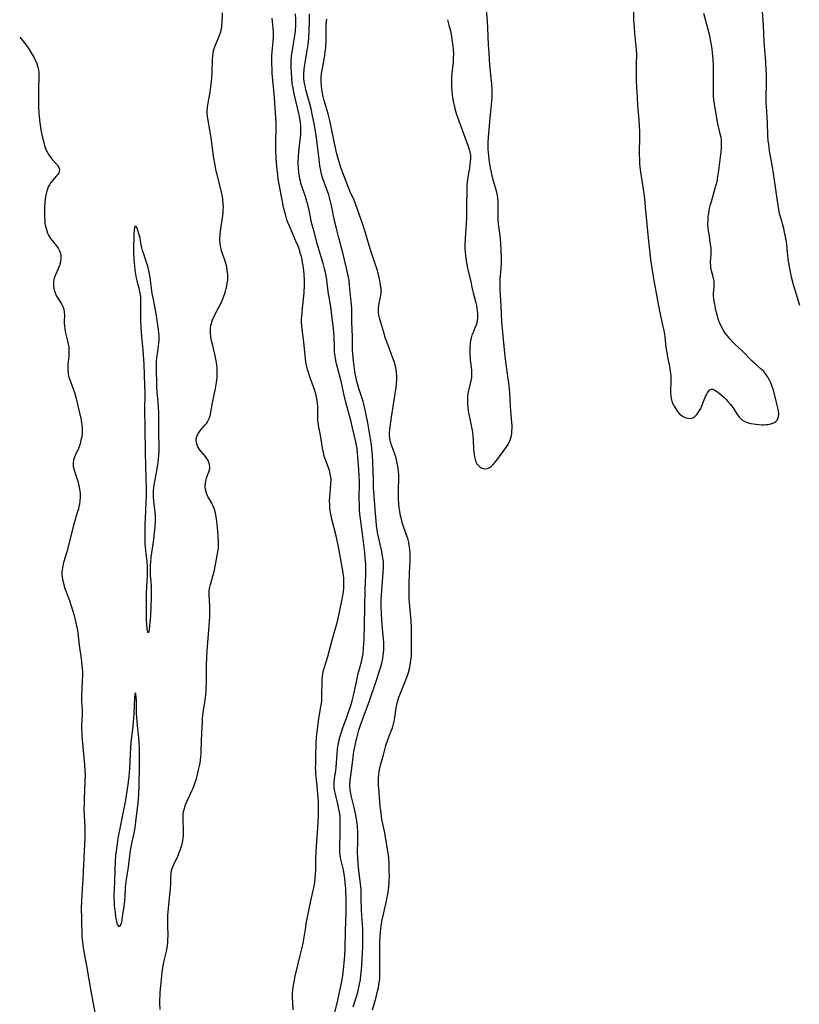
# Model space of a CAD drawing. Units: inches. Extents: x 2023522 to 2028951, y 210440 to 215902.
# Drawn here: x 2023575 to 2023742, y 213594 to 213805 of the extents above; entities that cross this region are included whole.
import ezdxf

# ---------------------------------------------------------------- set-up
doc = ezdxf.new("R2010")
doc.units = ezdxf.units.IN
doc.header["$MEASUREMENT"] = 0
doc.layers.add('c_26_T13S_R17E', color=143, linetype='Continuous')

msp = doc.modelspace()

# ---------------------------------------------------------------- linework, layer by layer
at = {"layer": 'c_26_T13S_R17E'}
for points, elevation in [([(2023666.27, 213804.87), (2023666.61, 213803.72), (2023666.91, 213802.49), (2023667.14, 213801.31), (2023667.33, 213800.16), (2023667.43, 213799.28), (2023667.51, 213798.43), (2023667.55, 213797.57), (2023667.53, 213796.64), (2023667.48, 213795.86), (2023667.25, 213793.43), (2023667.19, 213792.59), (2023667.15, 213791.87), (2023667.14, 213791.15), (2023667.16, 213790.44), (2023667.2, 213789.72), (2023667.28, 213788.89), (2023667.38, 213788.18), (2023667.57, 213787.11), (2023667.71, 213786.49), (2023667.87, 213785.89), (2023668.19, 213784.78), (2023668.72, 213783.22), (2023670.76, 213777.62), (2023671, 213776.89), (2023671.09, 213776.55), (2023671.19, 213776), (2023671.22, 213775.44), (2023671.21, 213775.02), (2023671.11, 213773.98), (2023670.98, 213773.12), (2023670.65, 213771.23), (2023670.56, 213770.67), (2023670.5, 213770.1), (2023670.45, 213769.49), (2023670.41, 213768.31), (2023670.4, 213765.16), (2023670.35, 213762.62), (2023670.29, 213761.19), (2023670.06, 213758.15), (2023670.01, 213756.74), (2023670.02, 213755.86), (2023670.06, 213755.18), (2023670.12, 213754.47), (2023670.21, 213753.77), (2023670.37, 213752.86), (2023670.68, 213751.38), (2023671.19, 213749.19), (2023671.57, 213747.29), (2023671.76, 213746.43), (2023672.35, 213744.28), (2023672.48, 213743.72), (2023672.59, 213743.17), (2023672.68, 213742.58), (2023672.73, 213742), (2023672.75, 213741.56), (2023672.75, 213741.13), (2023672.66, 213740.46), (2023672.47, 213739.77), (2023672.22, 213739.09), (2023671.76, 213737.98), (2023671.54, 213737.37), (2023671.38, 213736.86), (2023671.24, 213736.22), (2023671.14, 213735.59), (2023671.08, 213734.94), (2023671.06, 213734.13), (2023671.07, 213733.5), (2023671.17, 213732.14), (2023671.41, 213729.89), (2023671.45, 213729.12), (2023671.42, 213728.37), (2023671.29, 213727.64), (2023670.83, 213725.82), (2023670.67, 213724.92), (2023670.6, 213724.34), (2023670.57, 213723.75), (2023670.56, 213723.29), (2023670.58, 213722.7), (2023670.62, 213722.11), (2023670.75, 213721.14), (2023670.87, 213720.47), (2023671.38, 213718.1), (2023671.64, 213716.66), (2023671.74, 213715.93), (2023671.82, 213714.98), (2023671.89, 213712.96), (2023671.97, 213711.97), (2023672.05, 213711.37), (2023672.19, 213710.81), (2023672.37, 213710.33), (2023672.61, 213709.89), (2023672.91, 213709.51), (2023673.26, 213709.2), (2023673.5, 213709.05), (2023673.92, 213708.87), (2023674.36, 213708.82), (2023674.83, 213708.89), (2023675.28, 213709.09), (2023675.65, 213709.34), (2023676.06, 213709.72), (2023676.45, 213710.17), (2023676.85, 213710.68), (2023678.76, 213713.28), (2023679.22, 213713.98), (2023679.47, 213714.44), (2023679.68, 213714.92), (2023679.85, 213715.42), (2023679.97, 213715.93), (2023680.04, 213716.38), (2023680.09, 213716.92), (2023680.11, 213717.47), (2023680.1, 213718.08), (2023680.07, 213718.7), (2023679.77, 213722.11), (2023679.6, 213725.11), (2023679.55, 213725.85), (2023679.41, 213727.18), (2023679.29, 213728.12), (2023678.77, 213731.71), (2023678.53, 213733.6), (2023678.32, 213735.68), (2023678.03, 213738.83), (2023677.93, 213740.17), (2023677.79, 213743.69), (2023677.6, 213746.99), (2023677.56, 213748.22), (2023677.56, 213748.82), (2023677.58, 213749.4), (2023677.76, 213751.66), (2023677.82, 213752.85), (2023677.83, 213753.77), (2023677.8, 213755.61), (2023677.73, 213756.93), (2023677.63, 213758.09), (2023677.49, 213759.12), (2023677.27, 213760.65), (2023677.2, 213761.24), (2023677.15, 213761.95), (2023677.13, 213762.85), (2023677.15, 213764.94), (2023677.14, 213765.85), (2023677.06, 213766.76), (2023676.98, 213767.27), (2023676.83, 213767.99), (2023676.12, 213770.35), (2023675.84, 213771.53), (2023675.53, 213773.16), (2023675.23, 213774.9), (2023675.12, 213775.73), (2023675.06, 213776.49), (2023675.03, 213777.21), (2023675.02, 213777.93), (2023675.03, 213778.65), (2023675.08, 213779.74), (2023675.2, 213781.35), (2023675.36, 213783.1), (2023675.73, 213786.63), (2023675.8, 213787.43), (2023675.85, 213788.18), (2023675.86, 213788.83), (2023675.85, 213789.79), (2023675.77, 213791.16), (2023675.39, 213795.05), (2023675.18, 213797.79), (2023675.09, 213799.5), (2023674.94, 213803.16), (2023674.84, 213804.51), (2023674.54, 213808.04)], 890), ([(2023604.87, 213593.17), (2023604.8, 213594.61), (2023604.8, 213595.35), (2023604.82, 213596.15), (2023604.86, 213596.87), (2023604.99, 213598.26), (2023605.31, 213601.09), (2023605.44, 213602.09), (2023605.58, 213602.95), (2023605.71, 213603.57), (2023606.12, 213605.31), (2023606.26, 213605.99), (2023606.4, 213606.79), (2023606.48, 213607.5), (2023606.52, 213608.21), (2023606.54, 213608.85), (2023606.49, 213611.21), (2023606.48, 213612.09), (2023606.52, 213613.34), (2023606.62, 213614.77), (2023606.94, 213617.74), (2023607.05, 213619.06), (2023607.1, 213620.02), (2023607.13, 213621.44), (2023607.2, 213622.29), (2023607.31, 213622.89), (2023607.52, 213623.55), (2023607.79, 213624.2), (2023608.61, 213625.95), (2023609.02, 213626.93), (2023609.35, 213627.89), (2023609.54, 213628.57), (2023609.68, 213629.26), (2023609.76, 213629.8), (2023609.81, 213630.34), (2023609.84, 213631.03), (2023609.84, 213631.55), (2023609.74, 213633.85), (2023609.74, 213634.42), (2023609.79, 213635.06), (2023609.87, 213635.51), (2023609.97, 213635.95), (2023610.22, 213636.75), (2023610.49, 213637.44), (2023610.79, 213638.12), (2023611.63, 213639.93), (2023611.88, 213640.5), (2023612.2, 213641.31), (2023612.42, 213641.95), (2023612.61, 213642.61), (2023612.84, 213643.46), (2023613.13, 213644.69), (2023613.37, 213645.88), (2023613.48, 213646.55), (2023613.56, 213647.19), (2023613.6, 213647.62), (2023613.65, 213648.49), (2023613.77, 213652.44), (2023613.87, 213654.56), (2023613.92, 213655.34), (2023613.99, 213656.08), (2023614.08, 213656.8), (2023614.48, 213659.24), (2023614.56, 213659.85), (2023614.62, 213660.56), (2023614.66, 213661.28), (2023614.75, 213663.85), (2023614.77, 213664.58), (2023614.78, 213667.14), (2023614.81, 213668.35), (2023614.9, 213669.89), (2023615.33, 213675.23), (2023615.45, 213677.19), (2023615.47, 213677.82), (2023615.48, 213678.77), (2023615.46, 213679.41), (2023615.33, 213681.83), (2023615.33, 213682.64), (2023615.4, 213683.23), (2023615.58, 213684.08), (2023616.25, 213686.34), (2023616.45, 213687.15), (2023616.79, 213688.69), (2023617.21, 213691.04), (2023617.31, 213691.84), (2023617.36, 213692.69), (2023617.35, 213693.26), (2023617.28, 213694.34), (2023617.18, 213695.49), (2023617.03, 213696.89), (2023616.8, 213698.62), (2023616.68, 213699.3), (2023616.54, 213699.95), (2023616.29, 213700.72), (2023615.93, 213701.45), (2023615.06, 213702.92), (2023614.84, 213703.4), (2023614.66, 213703.89), (2023614.54, 213704.41), (2023614.48, 213705.06), (2023614.53, 213705.8), (2023614.67, 213706.51), (2023614.77, 213706.85), (2023614.99, 213707.43), (2023615.29, 213708.15), (2023615.4, 213708.52), (2023615.44, 213708.87), (2023615.45, 213709.23), (2023615.4, 213709.64), (2023615.3, 213710.05), (2023615.09, 213710.56), (2023614.8, 213711.05), (2023614.52, 213711.43), (2023613.7, 213712.42), (2023613.28, 213712.97), (2023612.93, 213713.55), (2023612.77, 213713.89), (2023612.63, 213714.36), (2023612.56, 213714.84), (2023612.56, 213715.23), (2023612.67, 213715.72), (2023612.83, 213716.12), (2023613.16, 213716.64), (2023613.56, 213717.14), (2023614.46, 213718.19), (2023614.73, 213718.54), (2023615.06, 213719.04), (2023615.34, 213719.58), (2023615.53, 213720.13), (2023615.72, 213720.92), (2023616.06, 213722.9), (2023616.66, 213725.96), (2023616.9, 213727.29), (2023617.03, 213728.34), (2023617.06, 213729.27), (2023617.03, 213730.2), (2023616.95, 213731.05), (2023616.82, 213731.91), (2023616.52, 213733.35), (2023615.94, 213735.73), (2023615.78, 213736.46), (2023615.67, 213737.2), (2023615.61, 213737.78), (2023615.61, 213738.65), (2023615.71, 213739.51), (2023615.8, 213739.91), (2023616.06, 213740.69), (2023616.39, 213741.45), (2023617.4, 213743.36), (2023617.94, 213744.47), (2023618.26, 213745.2), (2023618.67, 213746.28), (2023618.84, 213746.82), (2023618.99, 213747.38), (2023619.11, 213747.91), (2023619.21, 213748.45), (2023619.29, 213749.17), (2023619.32, 213749.64), (2023619.3, 213750.45), (2023619.21, 213751.25), (2023619.08, 213751.98), (2023618.89, 213752.72), (2023618.65, 213753.45), (2023618.23, 213754.65), (2023618, 213755.41), (2023617.82, 213756.18), (2023617.7, 213756.96), (2023617.64, 213757.75), (2023617.63, 213758.17), (2023617.65, 213758.61), (2023617.69, 213759.08), (2023617.83, 213760.12), (2023618.14, 213762.04), (2023618.27, 213763.02), (2023618.32, 213763.59), (2023618.35, 213764.17), (2023618.36, 213764.81), (2023618.35, 213765.44), (2023618.27, 213766.48), (2023618.18, 213767.07), (2023618, 213768.01), (2023617.01, 213771.76), (2023616.85, 213772.44), (2023616.58, 213773.77), (2023616.29, 213775.63), (2023615.85, 213779.11), (2023615.64, 213780.44), (2023614.99, 213784.16), (2023614.92, 213784.94), (2023614.92, 213785.36), (2023615, 213786.17), (2023615.29, 213787.84), (2023615.46, 213788.93), (2023615.68, 213790.53), (2023615.82, 213791.78), (2023615.87, 213792.37), (2023615.95, 213793.51), (2023616.03, 213796.36), (2023616.08, 213797.05), (2023616.16, 213797.65), (2023616.28, 213798.24), (2023616.41, 213798.72), (2023616.67, 213799.46), (2023617.22, 213800.75), (2023617.53, 213801.53), (2023617.79, 213802.31), (2023617.91, 213802.78), (2023618.01, 213803.25), (2023618.07, 213803.76), (2023618.11, 213804.26), (2023618.17, 213806.35)], 882), ([(2023633.27, 213593.13), (2023633.17, 213595.89), (2023633.18, 213596.48), (2023633.25, 213597.44), (2023633.36, 213598.39), (2023633.48, 213599.13), (2023633.71, 213600.33), (2023634.83, 213605.03), (2023635.35, 213607.03), (2023635.52, 213607.81), (2023635.67, 213608.67), (2023635.98, 213610.8), (2023636.11, 213611.57), (2023637.07, 213616.39), (2023637.77, 213619.56), (2023637.91, 213620.34), (2023638.02, 213621.22), (2023638.09, 213622.1), (2023638.12, 213622.99), (2023638.16, 213625.7), (2023638.18, 213626.61), (2023638.27, 213628.19), (2023638.49, 213631.07), (2023638.63, 213633.16), (2023638.71, 213634.78), (2023638.73, 213636.26), (2023638.71, 213637.63), (2023638.6, 213639.31), (2023638.45, 213640.94), (2023638.16, 213643.56), (2023638.11, 213644.19), (2023638.1, 213644.85), (2023638.11, 213645.55), (2023638.16, 213647.25), (2023638.21, 213650.18), (2023638.29, 213651.44), (2023638.47, 213653.11), (2023638.74, 213654.92), (2023639.17, 213657.54), (2023639.33, 213658.66), (2023639.39, 213659.22), (2023639.44, 213659.87), (2023639.46, 213660.53), (2023639.48, 213663), (2023639.51, 213663.7), (2023639.57, 213664.4), (2023639.66, 213665.02), (2023639.8, 213665.7), (2023639.97, 213666.36), (2023640.7, 213668.67), (2023641.41, 213671.35), (2023642.24, 213674.21), (2023642.68, 213675.86), (2023642.98, 213677.17), (2023643.75, 213680.93), (2023643.9, 213681.72), (2023644.03, 213682.51), (2023644.12, 213683.35), (2023644.15, 213684.02), (2023644.15, 213684.69), (2023644.11, 213685.37), (2023644.05, 213686), (2023643.91, 213687.02), (2023643, 213692.14), (2023642.71, 213693.51), (2023642.48, 213694.47), (2023641.55, 213698.08), (2023641.34, 213699.12), (2023641.23, 213699.8), (2023641.16, 213700.47), (2023641.11, 213701.18), (2023641.1, 213701.9), (2023641.13, 213702.8), (2023641.19, 213703.7), (2023641.37, 213705.6), (2023641.39, 213706.38), (2023641.34, 213707.05), (2023641.24, 213707.66), (2023641.12, 213708.16), (2023640.97, 213708.66), (2023640.33, 213710.4), (2023639.96, 213711.53), (2023639.75, 213712.31), (2023639.56, 213713.2), (2023639.14, 213715.99), (2023638.77, 213717.7), (2023638.68, 213718.2), (2023638.61, 213718.7), (2023638.56, 213719.19), (2023638.55, 213719.64), (2023638.58, 213721.6), (2023638.56, 213722.22), (2023638.52, 213722.75), (2023638.43, 213723.45), (2023638.31, 213724.14), (2023638.15, 213724.83), (2023637.93, 213725.58), (2023637.66, 213726.35), (2023636.94, 213728.24), (2023636.62, 213729.21), (2023636.37, 213730.07), (2023636.09, 213731.24), (2023635.93, 213732.25), (2023635.84, 213733.02), (2023635.58, 213735.96), (2023635.45, 213737.05), (2023635.22, 213738.68), (2023635.14, 213739.42), (2023635.11, 213740.18), (2023635.11, 213740.81), (2023635.19, 213742.13), (2023635.29, 213743.18), (2023635.6, 213745.82), (2023635.66, 213746.57), (2023635.72, 213747.96), (2023635.72, 213749.16), (2023635.66, 213750.39), (2023635.58, 213751.16), (2023635.44, 213752.27), (2023635.32, 213752.95), (2023635.19, 213753.61), (2023635.05, 213754.2), (2023634.89, 213754.79), (2023634.64, 213755.58), (2023634.4, 213756.26), (2023633.9, 213757.51), (2023632.55, 213760.55), (2023632.21, 213761.36), (2023631.96, 213762.08), (2023631.63, 213763.21), (2023631.39, 213764.21), (2023631.26, 213764.79), (2023630.3, 213769.7), (2023630.12, 213770.76), (2023629.99, 213771.74), (2023629.88, 213772.73), (2023629.8, 213773.53), (2023629.67, 213775.17), (2023629.57, 213777.14), (2023629.56, 213777.97), (2023629.56, 213778.98), (2023629.66, 213781.56), (2023629.64, 213782.73), (2023629.29, 213788.23), (2023628.82, 213793.47), (2023628.78, 213794.16), (2023628.73, 213795.56), (2023628.72, 213796.15), (2023628.75, 213797.11), (2023628.82, 213798), (2023629.05, 213800.12), (2023629.11, 213801.27), (2023629.1, 213802.16), (2023629.04, 213803.04), (2023628.81, 213805.2)], 884), ([(2023642.16, 213592.36), (2023642.7, 213594.51), (2023643.09, 213596.17), (2023643.56, 213598.44), (2023643.69, 213599.19), (2023643.89, 213600.44), (2023644.15, 213602.39), (2023644.23, 213603.21), (2023644.34, 213604.56), (2023644.42, 213606.21), (2023644.5, 213610.04), (2023644.62, 213613.95), (2023644.63, 213615.22), (2023644.63, 213617.16), (2023644.59, 213618.26), (2023644.55, 213619.08), (2023644.45, 213620.33), (2023644.34, 213621.23), (2023644.2, 213622.13), (2023644.03, 213623.04), (2023643.56, 213625.02), (2023643.44, 213625.64), (2023643.35, 213626.27), (2023643.3, 213626.97), (2023643.28, 213627.84), (2023643.36, 213631.21), (2023643.38, 213632.95), (2023643.36, 213633.72), (2023643.32, 213634.49), (2023643.26, 213635.07), (2023643.09, 213636.03), (2023642.92, 213636.81), (2023642.39, 213638.97), (2023642.22, 213639.79), (2023642.09, 213640.6), (2023642.06, 213640.96), (2023642.05, 213641.34), (2023642.06, 213641.7), (2023642.14, 213642.5), (2023642.41, 213644.33), (2023642.48, 213644.99), (2023642.69, 213647.79), (2023642.81, 213648.92), (2023642.99, 213650.09), (2023643.14, 213650.77), (2023643.31, 213651.44), (2023643.63, 213652.51), (2023644.01, 213653.63), (2023644.79, 213655.68), (2023645.16, 213656.75), (2023645.55, 213657.95), (2023645.92, 213659.22), (2023646.2, 213660.31), (2023646.43, 213661.29), (2023646.92, 213663.65), (2023647.23, 213665.06), (2023647.88, 213667.55), (2023648.05, 213668.27), (2023648.23, 213669.3), (2023648.37, 213670.63), (2023648.47, 213672.25), (2023648.64, 213678.91), (2023648.7, 213683.15), (2023648.83, 213686.17), (2023648.84, 213687.57), (2023648.82, 213688.45), (2023648.72, 213689.8), (2023648.6, 213690.93), (2023648.19, 213694.32), (2023647.68, 213698.11), (2023647.58, 213699.12), (2023647.5, 213700.05), (2023647.45, 213701.17), (2023647.43, 213702.24), (2023647.46, 213705.99), (2023647.43, 213707.39), (2023647.36, 213708.67), (2023647.14, 213711.38), (2023647.07, 213712.23), (2023646.95, 213713.16), (2023646.83, 213713.87), (2023646.69, 213714.58), (2023645.99, 213717.6), (2023645.6, 213719.14), (2023644.82, 213721.98), (2023644.54, 213723.08), (2023644.14, 213724.82), (2023643.56, 213727.53), (2023643.43, 213728.05), (2023642.75, 213730.5), (2023642.57, 213731.24), (2023642.42, 213731.97), (2023642.27, 213732.89), (2023642.17, 213733.81), (2023642.12, 213734.57), (2023642.04, 213737.16), (2023641.98, 213737.96), (2023641.9, 213738.87), (2023641.71, 213740.51), (2023641.51, 213742.18), (2023641.39, 213743.01), (2023640.98, 213745.51), (2023640.88, 213746.2), (2023640.6, 213748.52), (2023640.51, 213749.13), (2023640.26, 213750.5), (2023640, 213751.6), (2023639.69, 213752.72), (2023638.5, 213756.74), (2023637.76, 213759.48), (2023637.32, 213761.23), (2023636.72, 213764.12), (2023636.42, 213765.34), (2023636.24, 213765.99), (2023635.92, 213767.05), (2023635.22, 213769.06), (2023635.04, 213769.6), (2023634.84, 213770.31), (2023634.72, 213770.84), (2023634.62, 213771.38), (2023634.52, 213772.09), (2023634.42, 213773.2), (2023634.39, 213773.81), (2023634.38, 213774.42), (2023634.41, 213775.52), (2023634.5, 213776.64), (2023634.8, 213779.16), (2023634.91, 213780.27), (2023634.96, 213780.99), (2023634.96, 213781.49), (2023634.94, 213782.23), (2023634.88, 213782.87), (2023634.75, 213783.68), (2023634.58, 213784.49), (2023633.49, 213789.02), (2023633.34, 213789.79), (2023633.21, 213790.55), (2023633.11, 213791.2), (2023633, 213792.31), (2023632.92, 213793.66), (2023632.88, 213794.6), (2023632.88, 213796.01), (2023632.94, 213797.07), (2023633.06, 213797.91), (2023633.4, 213799.73), (2023633.59, 213800.96), (2023633.76, 213802.45), (2023633.84, 213803.85), (2023633.85, 213804.8), (2023633.81, 213806.14)], 886), ([(2023650.29, 213593.08), (2023650.96, 213595.5), (2023651.29, 213596.8), (2023651.52, 213597.82), (2023651.64, 213598.52), (2023651.74, 213599.22), (2023651.8, 213599.88), (2023651.83, 213600.55), (2023651.85, 213601.49), (2023651.84, 213605.86), (2023651.86, 213607.48), (2023651.91, 213608.83), (2023651.98, 213609.82), (2023652.04, 213610.47), (2023652.12, 213611.1), (2023652.34, 213612.37), (2023652.61, 213613.59), (2023653.28, 213616.42), (2023653.5, 213617.53), (2023653.62, 213618.22), (2023653.71, 213618.92), (2023653.82, 213620.18), (2023653.85, 213620.8), (2023653.87, 213621.78), (2023653.86, 213622.77), (2023653.81, 213624.26), (2023653.72, 213625.63), (2023653.62, 213626.61), (2023653.41, 213627.9), (2023652.87, 213630.95), (2023652.29, 213633.91), (2023652.08, 213635.21), (2023651.93, 213636.66), (2023651.61, 213640.54), (2023651.58, 213641.18), (2023651.57, 213642.11), (2023651.58, 213642.7), (2023651.62, 213643.28), (2023651.71, 213644.08), (2023651.83, 213644.76), (2023651.98, 213645.43), (2023652.61, 213647.65), (2023653.13, 213649.62), (2023653.52, 213650.87), (2023653.89, 213651.88), (2023654.51, 213653.44), (2023654.78, 213654.28), (2023654.96, 213655.13), (2023655.06, 213655.66), (2023655.35, 213657.73), (2023655.45, 213658.35), (2023655.59, 213658.97), (2023655.74, 213659.49), (2023655.91, 213660), (2023656.23, 213660.84), (2023657.27, 213663.36), (2023657.75, 213664.61), (2023657.96, 213665.27), (2023658.17, 213666.05), (2023658.3, 213666.72), (2023658.41, 213667.39), (2023658.51, 213668.19), (2023658.57, 213668.95), (2023658.62, 213670.46), (2023658.62, 213672.67), (2023658.59, 213674.93), (2023658.53, 213676.39), (2023658.48, 213677.12), (2023658.18, 213680.21), (2023658.13, 213680.93), (2023658.09, 213682.45), (2023658.12, 213684.56), (2023658.26, 213687.98), (2023658.3, 213689.14), (2023658.29, 213690.82), (2023658.26, 213691.47), (2023658.19, 213692.08), (2023658.11, 213692.58), (2023658.01, 213693.08), (2023657.8, 213693.89), (2023657.61, 213694.51), (2023656.97, 213696.29), (2023656.61, 213697.36), (2023656.36, 213698.31), (2023656.26, 213698.78), (2023656.1, 213699.66), (2023655.98, 213700.55), (2023655.91, 213701.19), (2023655.81, 213702.57), (2023655.79, 213703.26), (2023655.79, 213704.12), (2023655.9, 213706.98), (2023655.89, 213707.56), (2023655.84, 213708.26), (2023655.75, 213708.97), (2023655.64, 213709.67), (2023655.39, 213710.74), (2023655.22, 213711.37), (2023655.02, 213711.98), (2023654.35, 213713.84), (2023654.12, 213714.62), (2023653.98, 213715.29), (2023653.9, 213716.07), (2023653.9, 213716.43), (2023653.95, 213717.32), (2023654.34, 213719.84), (2023654.65, 213722.16), (2023655.31, 213726.21), (2023655.42, 213727.02), (2023655.49, 213727.83), (2023655.5, 213728.52), (2023655.42, 213729.46), (2023655.26, 213730.39), (2023655.09, 213731.09), (2023654.88, 213731.8), (2023654.63, 213732.5), (2023653.65, 213735.02), (2023653.06, 213736.7), (2023652.67, 213737.95), (2023652.02, 213740.11), (2023651.76, 213741.11), (2023651.64, 213741.69), (2023651.55, 213742.26), (2023651.52, 213742.82), (2023651.53, 213743.16), (2023651.59, 213743.7), (2023651.69, 213744.24), (2023651.98, 213745.56), (2023652.09, 213746.35), (2023652.1, 213746.69), (2023652.08, 213747.39), (2023651.99, 213748.1), (2023651.91, 213748.64), (2023651.68, 213749.76), (2023651.53, 213750.34), (2023651.17, 213751.64), (2023650.85, 213752.68), (2023649.98, 213755.23), (2023649.57, 213756.56), (2023648.7, 213759.52), (2023648.2, 213761.07), (2023646.62, 213765.46), (2023646.31, 213766.26), (2023645.44, 213768.18), (2023645.11, 213768.98), (2023644.48, 213770.6), (2023643.51, 213773.26), (2023643.07, 213774.66), (2023642.66, 213776.2), (2023642.44, 213777.11), (2023641.59, 213781.21), (2023641.13, 213783.28), (2023640.77, 213784.71), (2023639.95, 213787.6), (2023639.67, 213788.72), (2023639.43, 213789.98), (2023639.33, 213790.75), (2023639.28, 213791.55), (2023639.3, 213792.46), (2023639.38, 213793.37), (2023639.47, 213794.11), (2023640.04, 213797.2), (2023640.17, 213798.04), (2023640.25, 213798.76), (2023640.31, 213799.48), (2023640.34, 213800.13), (2023640.34, 213800.96), (2023640.32, 213802.63), (2023640.33, 213803.2), (2023640.37, 213803.84), (2023640.44, 213804.48), (2023640.52, 213805.01)], 890), ([(2023574.81, 213801.16), (2023575.13, 213800.79), (2023575.48, 213800.37), (2023576.26, 213799.36), (2023576.74, 213798.66), (2023577.29, 213797.8), (2023577.83, 213796.85), (2023578.07, 213796.38), (2023578.37, 213795.69), (2023578.62, 213794.99), (2023578.82, 213794.1), (2023578.88, 213793.62), (2023578.91, 213793.14), (2023578.91, 213792.5), (2023578.84, 213790.16), (2023578.83, 213788.52), (2023578.85, 213786.18), (2023578.91, 213784.91), (2023578.97, 213784.19), (2023579.13, 213782.78), (2023579.36, 213781.28), (2023579.56, 213780.23), (2023579.8, 213779.2), (2023579.96, 213778.57), (2023580.14, 213777.95), (2023580.43, 213777.14), (2023580.69, 213776.58), (2023580.91, 213776.17), (2023581.16, 213775.79), (2023581.45, 213775.38), (2023581.77, 213774.99), (2023582.63, 213774.07), (2023582.92, 213773.74), (2023583.21, 213773.26), (2023583.32, 213772.81), (2023583.28, 213772.38), (2023583.16, 213772.09), (2023582.96, 213771.77), (2023582.71, 213771.46), (2023581.83, 213770.5), (2023581.49, 213770.06), (2023581.17, 213769.56), (2023580.93, 213769.09), (2023580.73, 213768.6), (2023580.61, 213768.24), (2023580.45, 213767.65), (2023580.33, 213767.03), (2023580.24, 213766.42), (2023580.18, 213765.8), (2023580.12, 213764.83), (2023580.1, 213764.19), (2023580.1, 213763.51), (2023580.11, 213762.66), (2023580.15, 213761.98), (2023580.22, 213761.31), (2023580.35, 213760.64), (2023580.52, 213759.99), (2023580.79, 213759.24), (2023581.07, 213758.67), (2023581.41, 213758.11), (2023581.73, 213757.66), (2023582.6, 213756.57), (2023583.01, 213756.02), (2023583.34, 213755.45), (2023583.49, 213755.08), (2023583.57, 213754.79), (2023583.63, 213754.46), (2023583.64, 213753.79), (2023583.54, 213753.1), (2023583.41, 213752.6), (2023583.31, 213752.31), (2023583.03, 213751.62), (2023582.44, 213750.28), (2023582.21, 213749.61), (2023582.06, 213749), (2023582.02, 213748.64), (2023582.02, 213748.01), (2023582.1, 213747.39), (2023582.29, 213746.67), (2023582.56, 213746.05), (2023582.82, 213745.56), (2023583.74, 213744.13), (2023584.05, 213743.52), (2023584.25, 213742.94), (2023584.35, 213742.25), (2023584.36, 213741.71), (2023584.31, 213740.57), (2023584.31, 213739.97), (2023584.36, 213739.35), (2023584.45, 213738.76), (2023584.56, 213738.16), (2023584.75, 213737.34), (2023585.05, 213736.14), (2023585.2, 213735.46), (2023585.3, 213734.83), (2023585.35, 213734.19), (2023585.35, 213733.53), (2023585.31, 213732.88), (2023585.1, 213731.1), (2023585.07, 213730.45), (2023585.08, 213729.91), (2023585.14, 213729.24), (2023585.28, 213728.58), (2023585.37, 213728.26), (2023585.65, 213727.49), (2023585.97, 213726.71), (2023586.26, 213725.92), (2023586.57, 213724.96), (2023586.88, 213723.83), (2023587.7, 213720.41), (2023587.85, 213719.73), (2023587.97, 213719.13), (2023588.1, 213718.21), (2023588.16, 213717.43), (2023588.17, 213716.83), (2023588.14, 213716.24), (2023588.08, 213715.72), (2023587.99, 213715.21), (2023587.83, 213714.56), (2023587.64, 213713.93), (2023587.36, 213713.15), (2023586.62, 213711.5), (2023586.35, 213710.77), (2023586.22, 213710.04), (2023586.26, 213709.3), (2023586.43, 213708.53), (2023587.21, 213706.19), (2023587.4, 213705.53), (2023587.56, 213704.84), (2023587.66, 213704.1), (2023587.71, 213703.48), (2023587.71, 213702.74), (2023587.67, 213702), (2023587.57, 213701.27), (2023587.47, 213700.76), (2023587.35, 213700.22), (2023587.2, 213699.69), (2023586.66, 213698), (2023586.32, 213696.79), (2023584.94, 213691.29), (2023584.18, 213688.78), (2023584, 213688.04), (2023583.88, 213687.31), (2023583.83, 213686.74), (2023583.84, 213686.18), (2023583.88, 213685.7), (2023583.94, 213685.23), (2023584.15, 213684.32), (2023584.49, 213683.23), (2023585.46, 213680.65), (2023585.85, 213679.48), (2023586.38, 213677.66), (2023586.67, 213676.55), (2023586.85, 213675.79), (2023587, 213675.02), (2023587.22, 213673.72), (2023587.55, 213671.09), (2023587.96, 213668.17), (2023588.11, 213666.83), (2023588.17, 213666.17), (2023588.22, 213665.17), (2023588.22, 213664.64), (2023588.17, 213663.42), (2023588.08, 213661.67), (2023588.04, 213660.23), (2023588.05, 213659.23), (2023588.14, 213657.22), (2023588.16, 213656.23), (2023588.05, 213653.97), (2023588.04, 213653.03), (2023588.07, 213652.33), (2023588.12, 213651.62), (2023588.68, 213645.5), (2023588.76, 213644.15), (2023588.78, 213643.41), (2023588.76, 213641.91), (2023588.6, 213638.18), (2023588.57, 213637.19), (2023588.56, 213636.13), (2023588.59, 213634.63), (2023588.73, 213632.14), (2023588.75, 213631.4), (2023588.74, 213629.91), (2023588.69, 213628.53), (2023588.53, 213625.64), (2023588.31, 213621.15), (2023588.05, 213616.57), (2023587.99, 213614.62), (2023588.01, 213612.8), (2023588.13, 213608.66), (2023588.21, 213607.63), (2023588.3, 213606.85), (2023588.57, 213605.19), (2023589.17, 213602.13), (2023589.34, 213601.21), (2023590.06, 213596.72), (2023590.89, 213592.55)], 882)]:
    msp.add_lwpolyline(points, dxfattribs=dict(at, elevation=elevation))
for points in [[(2023706, 213808.51, 890), (2023706.11, 213804.77, 890), (2023706.2, 213803.18, 890), (2023706.29, 213801.96, 890), (2023706.63, 213798.41, 890), (2023706.69, 213797.47, 890), (2023706.7, 213796.84, 890), (2023706.68, 213795.92, 890), (2023706.62, 213794.13, 890), (2023706.62, 213793.16, 890), (2023706.65, 213792, 890), (2023706.71, 213790.43, 890), (2023706.83, 213788.17, 890), (2023706.95, 213786.58, 890), (2023707.22, 213783.45, 890), (2023707.32, 213782.02, 890), (2023707.35, 213781.12, 890), (2023707.37, 213780.21, 890), (2023707.36, 213779.17, 890), (2023707.32, 213777.14, 890), (2023707.32, 213775.87, 890), (2023707.35, 213775.03, 890), (2023707.39, 213774.19, 890), (2023707.47, 213773.35, 890), (2023707.58, 213772.32, 890), (2023708.22, 213768.1, 890), (2023708.41, 213766.58, 890), (2023708.6, 213764.77, 890), (2023708.9, 213761.17, 890), (2023709.12, 213758.87, 890), (2023709.73, 213753.64, 890), (2023709.99, 213751.65, 890), (2023710.41, 213749.09, 890), (2023711.18, 213744.8, 890), (2023711.64, 213742.51, 890), (2023712.37, 213739.23, 890), (2023712.55, 213738.38, 890), (2023712.76, 213737.1, 890), (2023713.03, 213734.74, 890), (2023713.19, 213733.61, 890), (2023713.35, 213732.71, 890), (2023713.7, 213731.02, 890), (2023713.92, 213729.76, 890), (2023714, 213729.19, 890), (2023714.05, 213728.63, 890), (2023714.07, 213728.06, 890), (2023714.07, 213727.53, 890), (2023713.98, 213725.42, 890), (2023713.99, 213725.05, 890), (2023714.06, 213724.32, 890), (2023714.14, 213723.88, 890), (2023714.31, 213723.3, 890), (2023714.52, 213722.73, 890), (2023714.77, 213722.19, 890), (2023715.11, 213721.62, 890), (2023715.49, 213721.09, 890), (2023715.86, 213720.68, 890), (2023716.26, 213720.32, 890), (2023716.68, 213720.02, 890), (2023717.16, 213719.79, 890), (2023717.73, 213719.63, 890), (2023718.29, 213719.61, 890), (2023718.77, 213719.74, 890), (2023719.2, 213720.01, 890), (2023719.64, 213720.44, 890), (2023719.94, 213720.83, 890), (2023720.21, 213721.26, 890), (2023720.46, 213721.75, 890), (2023720.7, 213722.26, 890), (2023721.49, 213724.25, 890), (2023721.66, 213724.62, 890), (2023721.91, 213725.1, 890), (2023722.16, 213725.46, 890), (2023722.43, 213725.72, 890), (2023722.72, 213725.85, 890), (2023723.02, 213725.84, 890), (2023723.34, 213725.73, 890), (2023723.69, 213725.53, 890), (2023724.03, 213725.28, 890), (2023724.39, 213725, 890), (2023725.38, 213724.12, 890), (2023725.83, 213723.69, 890), (2023726.28, 213723.23, 890), (2023726.84, 213722.6, 890), (2023727.34, 213721.93, 890), (2023727.83, 213721.16, 890), (2023728.18, 213720.56, 890), (2023728.72, 213719.77, 890), (2023729.24, 213719.26, 890), (2023729.73, 213718.98, 890), (2023730.42, 213718.73, 890), (2023731.2, 213718.54, 890), (2023732.25, 213718.37, 890), (2023732.89, 213718.29, 890), (2023733.53, 213718.25, 890), (2023733.96, 213718.24, 890), (2023734.39, 213718.26, 890), (2023734.84, 213718.31, 890), (2023735.27, 213718.39, 890), (2023735.88, 213718.59, 890), (2023736.21, 213718.75, 890), (2023736.49, 213718.95, 890), (2023736.77, 213719.25, 890), (2023736.95, 213719.56, 890), (2023737.07, 213719.91, 890), (2023737.13, 213720.56, 890), (2023737.06, 213721.26, 890), (2023736.6, 213723.3, 890), (2023736.19, 213725.05, 890), (2023736.01, 213725.66, 890), (2023735.69, 213726.6, 890), (2023735.46, 213727.19, 890), (2023735.19, 213727.77, 890), (2023734.83, 213728.42, 890), (2023734.4, 213729.05, 890), (2023733.92, 213729.64, 890), (2023733.47, 213730.09, 890), (2023731.96, 213731.38, 890), (2023731.44, 213731.85, 890), (2023729.39, 213733.95, 890), (2023727.78, 213735.47, 890), (2023727.24, 213736.01, 890), (2023726.69, 213736.61, 890), (2023726.16, 213737.23, 890), (2023725.72, 213737.82, 890), (2023725.24, 213738.55, 890), (2023724.82, 213739.31, 890), (2023724.61, 213739.79, 890), (2023724.42, 213740.28, 890), (2023724.21, 213740.91, 890), (2023724.02, 213741.54, 890), (2023723.77, 213742.46, 890), (2023723.62, 213743.11, 890), (2023723.44, 213743.95, 890), (2023723.33, 213744.58, 890), (2023723.26, 213745.21, 890), (2023723.22, 213745.82, 890), (2023723.22, 213746.34, 890), (2023723.31, 213747.71, 890), (2023723.33, 213748.34, 890), (2023723.31, 213748.96, 890), (2023723.21, 213749.55, 890), (2023723.07, 213750.13, 890), (2023722.79, 213751.16, 890), (2023722.65, 213751.79, 890), (2023722.59, 213752.27, 890), (2023722.57, 213752.78, 890), (2023722.58, 213753.19, 890), (2023722.68, 213754.56, 890), (2023722.7, 213755.29, 890), (2023722.66, 213756.11, 890), (2023722.58, 213756.78, 890), (2023722.23, 213758.97, 890), (2023722.12, 213759.7, 890), (2023722.05, 213760.44, 890), (2023722.01, 213761.16, 890), (2023722.02, 213761.89, 890), (2023722.07, 213762.69, 890), (2023722.17, 213763.48, 890), (2023722.35, 213764.46, 890), (2023722.57, 213765.36, 890), (2023722.74, 213765.96, 890), (2023723.58, 213768.87, 890), (2023723.77, 213769.56, 890), (2023723.94, 213770.26, 890), (2023724.14, 213771.33, 890), (2023724.32, 213772.64, 890), (2023724.82, 213776.64, 890), (2023724.88, 213777.3, 890), (2023724.92, 213777.96, 890), (2023724.91, 213778.86, 890), (2023724.87, 213779.22, 890), (2023724.8, 213779.7, 890), (2023724.65, 213780.44, 890), (2023724.16, 213782.34, 890), (2023724.04, 213782.94, 890), (2023723.39, 213786.91, 890), (2023723.29, 213787.64, 890), (2023723.21, 213788.58, 890), (2023723.18, 213789.54, 890), (2023723.21, 213793.29, 890), (2023723.17, 213795.05, 890), (2023723.1, 213796.43, 890), (2023722.98, 213797.8, 890), (2023722.89, 213798.66, 890), (2023722.77, 213799.52, 890), (2023722.58, 213800.54, 890), (2023722.38, 213801.41, 890), (2023722.04, 213802.79, 890), (2023721.14, 213806.23, 890)], [(2023741.62, 213743.74, 892), (2023740.64, 213747.02, 892), (2023740.32, 213748.16, 892), (2023739.9, 213749.82, 892), (2023739.59, 213751.29, 892), (2023739.3, 213752.85, 892), (2023739.16, 213753.72, 892), (2023738.98, 213755.14, 892), (2023738.77, 213757.4, 892), (2023738.68, 213758.09, 892), (2023738.55, 213758.76, 892), (2023738.4, 213759.43, 892), (2023738.2, 213760.22, 892), (2023737.57, 213762.46, 892), (2023737.41, 213763.11, 892), (2023737.26, 213763.76, 892), (2023737.06, 213764.76, 892), (2023736.92, 213765.66, 892), (2023735.94, 213772.5, 892), (2023735.73, 213773.78, 892), (2023735.19, 213776.85, 892), (2023734.99, 213778.27, 892), (2023734.91, 213778.98, 892), (2023734.84, 213780.12, 892), (2023734.74, 213782.71, 892), (2023734.56, 213785.28, 892), (2023734.46, 213787, 892), (2023734.44, 213788.36, 892), (2023734.51, 213791.17, 892), (2023734.52, 213792.26, 892), (2023734.51, 213793.08, 892), (2023734.48, 213794.16, 892), (2023734.38, 213795.86, 892), (2023734.05, 213800.17, 892), (2023733.86, 213803.68, 892), (2023733.62, 213807.54, 892)], [(2023645.72, 213744.56, 888), (2023645.37, 213748.09, 888), (2023645.24, 213749.13, 888), (2023645.08, 213750.07, 888), (2023644.95, 213750.72, 888), (2023644.65, 213752.01, 888), (2023643.96, 213754.74, 888), (2023643.03, 213758.2, 888), (2023642.54, 213760.19, 888), (2023642.17, 213761.86, 888), (2023641.48, 213765.16, 888), (2023641.3, 213766.01, 888), (2023641.08, 213766.85, 888), (2023640.92, 213767.38, 888), (2023640.62, 213768.23, 888), (2023639.85, 213770.25, 888), (2023639.6, 213771.03, 888), (2023639.38, 213771.83, 888), (2023639.2, 213772.64, 888), (2023639.03, 213773.61, 888), (2023638.83, 213775.07, 888), (2023638.58, 213777.33, 888), (2023638.35, 213779.14, 888), (2023638.06, 213781.04, 888), (2023637.78, 213782.67, 888), (2023637.45, 213784.3, 888), (2023637.11, 213785.79, 888), (2023636.71, 213787.4, 888), (2023636.03, 213789.9, 888), (2023635.83, 213790.73, 888), (2023635.68, 213791.56, 888), (2023635.61, 213792.37, 888), (2023635.59, 213793.19, 888), (2023635.65, 213794.28, 888), (2023635.71, 213794.78, 888), (2023635.84, 213795.67, 888), (2023636.32, 213798.31, 888), (2023636.51, 213799.56, 888), (2023636.58, 213800.19, 888), (2023636.64, 213800.86, 888), (2023636.71, 213802.47, 888), (2023636.76, 213804.54, 888), (2023636.78, 213806.16, 888)], [(2023646.12, 213593.72, 888), (2023646.85, 213595.99, 888), (2023647.12, 213596.91, 888), (2023647.43, 213598.23, 888), (2023647.67, 213599.6, 888), (2023647.8, 213600.58, 888), (2023647.9, 213601.56, 888), (2023647.99, 213602.79, 888), (2023648.16, 213606.48, 888), (2023648.2, 213608.16, 888), (2023648.2, 213609.05, 888), (2023648.16, 213610.33, 888), (2023647.9, 213614.34, 888), (2023647.86, 213617.17, 888), (2023647.81, 213618.68, 888), (2023647.69, 213620.11, 888), (2023647.4, 213622.26, 888), (2023647.24, 213623.61, 888), (2023647.18, 213624.29, 888), (2023647.1, 213625.65, 888), (2023647.08, 213626.77, 888), (2023647.13, 213629.19, 888), (2023647.13, 213630.21, 888), (2023647.1, 213631.12, 888), (2023647.04, 213632.27, 888), (2023646.96, 213633.1, 888), (2023646.85, 213633.92, 888), (2023646.65, 213635.08, 888), (2023646.35, 213636.38, 888), (2023645.77, 213638.65, 888), (2023645.54, 213639.76, 888), (2023645.45, 213640.37, 888), (2023645.41, 213640.98, 888), (2023645.41, 213641.37, 888), (2023645.47, 213642.19, 888), (2023645.76, 213644.29, 888), (2023646.02, 213646.53, 888), (2023646.19, 213647.78, 888), (2023646.29, 213648.38, 888), (2023646.52, 213649.62, 888), (2023646.79, 213650.8, 888), (2023646.97, 213651.5, 888), (2023647.36, 213652.9, 888), (2023647.86, 213654.43, 888), (2023648.48, 213656.14, 888), (2023649.62, 213659.21, 888), (2023651.13, 213663.6, 888), (2023651.64, 213665.15, 888), (2023652.03, 213666.44, 888), (2023652.24, 213667.22, 888), (2023652.45, 213668.22, 888), (2023652.54, 213668.79, 888), (2023652.62, 213669.45, 888), (2023652.66, 213670.12, 888), (2023652.68, 213670.79, 888), (2023652.67, 213671.61, 888), (2023652.61, 213672.43, 888), (2023652.33, 213675.39, 888), (2023652.24, 213676.54, 888), (2023652.16, 213677.89, 888), (2023652.13, 213679.43, 888), (2023652.15, 213680.86, 888), (2023652.19, 213681.82, 888), (2023652.58, 213687.62, 888), (2023652.6, 213688.3, 888), (2023652.58, 213688.97, 888), (2023652.56, 213689.32, 888), (2023652.43, 213690.23, 888), (2023652.25, 213691.14, 888), (2023651.56, 213694.24, 888), (2023651.36, 213695.2, 888), (2023651.27, 213695.74, 888), (2023651.13, 213696.7, 888), (2023651.02, 213697.67, 888), (2023650.89, 213699.29, 888), (2023650.51, 213704.81, 888), (2023650.44, 213706.3, 888), (2023650.34, 213710.17, 888), (2023650.26, 213711.77, 888), (2023650.14, 213713.12, 888), (2023650.04, 213713.94, 888), (2023649.26, 213718.62, 888), (2023648.87, 213720.72, 888), (2023648.72, 213721.4, 888), (2023648.41, 213722.64, 888), (2023648.25, 213723.2, 888), (2023647.33, 213726, 888), (2023647.12, 213726.75, 888), (2023646.93, 213727.5, 888), (2023646.77, 213728.21, 888), (2023646.58, 213729.19, 888), (2023646.42, 213730.22, 888), (2023646.19, 213731.89, 888), (2023646.11, 213732.72, 888), (2023646.01, 213734.16, 888), (2023645.95, 213737.15, 888), (2023645.85, 213740.16, 888), (2023645.84, 213742.42, 888), (2023645.82, 213743.16, 888), (2023645.72, 213744.56, 888)]]:
    msp.add_polyline3d(points, dxfattribs=at)
for points in [[(2023603.8, 213696.5, 880), (2023603.87, 213697.51, 880), (2023603.88, 213698.13, 880), (2023603.84, 213698.89, 880), (2023603.48, 213701.92, 880), (2023603.42, 213702.77, 880), (2023603.41, 213703.63, 880), (2023603.43, 213704.13, 880), (2023603.48, 213704.77, 880), (2023603.57, 213705.44, 880), (2023603.68, 213706.12, 880), (2023604.13, 213708.37, 880), (2023604.28, 213709.28, 880), (2023604.42, 213710.2, 880), (2023604.5, 213710.86, 880), (2023604.57, 213711.75, 880), (2023604.61, 213712.63, 880), (2023604.61, 213713.74, 880), (2023604.54, 213716.17, 880), (2023604.55, 213717.25, 880), (2023604.57, 213719.17, 880), (2023604.55, 213720.61, 880), (2023604.47, 213722.13, 880), (2023604.25, 213724.56, 880), (2023604.21, 213725.19, 880), (2023604.15, 213726.51, 880), (2023604.06, 213730.43, 880), (2023604.06, 213731.16, 880), (2023604.1, 213731.87, 880), (2023604.16, 213732.57, 880), (2023604.25, 213733.4, 880), (2023604.55, 213735.64, 880), (2023604.61, 213736.28, 880), (2023604.64, 213736.91, 880), (2023604.63, 213737.24, 880), (2023604.59, 213737.88, 880), (2023604.51, 213738.53, 880), (2023604.05, 213741.56, 880), (2023603.78, 213743.15, 880), (2023603.39, 213745.01, 880), (2023603.15, 213746.3, 880), (2023602.71, 213749.74, 880), (2023602.58, 213750.48, 880), (2023602.44, 213751.21, 880), (2023602.21, 213752.14, 880), (2023601.96, 213752.97, 880), (2023601.49, 213754.29, 880), (2023601.28, 213754.91, 880), (2023601.1, 213755.52, 880), (2023600.96, 213756.11, 880), (2023600.67, 213757.59, 880), (2023600.54, 213758.12, 880), (2023600.4, 213758.62, 880), (2023599.9, 213760.2, 880), (2023599.76, 213760.55, 880), (2023599.53, 213760.74, 880), (2023599.35, 213760.36, 880), (2023599.27, 213759.73, 880), (2023599.23, 213759.11, 880), (2023599.2, 213758.1, 880), (2023599.17, 213756.49, 880), (2023599.18, 213755.21, 880), (2023599.23, 213753.55, 880), (2023599.33, 213752.16, 880), (2023599.42, 213751.3, 880), (2023599.54, 213750.44, 880), (2023599.7, 213749.6, 880), (2023599.84, 213749.04, 880), (2023600.28, 213747.44, 880), (2023600.43, 213746.77, 880), (2023600.55, 213746.11, 880), (2023600.61, 213745.41, 880), (2023600.65, 213744.5, 880), (2023600.68, 213740.76, 880), (2023600.73, 213738.98, 880), (2023600.85, 213737.21, 880), (2023601.16, 213734.16, 880), (2023601.24, 213733.11, 880), (2023601.34, 213731.17, 880), (2023601.51, 213726.63, 880), (2023601.54, 213725.17, 880), (2023601.53, 213721.17, 880), (2023601.58, 213717.7, 880), (2023601.63, 213712.35, 880), (2023601.69, 213709.39, 880), (2023601.86, 213704.51, 880), (2023601.87, 213703.84, 880), (2023601.87, 213703.11, 880), (2023601.82, 213701.65, 880), (2023601.61, 213698.14, 880), (2023601.58, 213697.18, 880), (2023601.56, 213695.16, 880), (2023601.57, 213693.71, 880), (2023601.6, 213692.69, 880), (2023601.63, 213692.18, 880), (2023601.72, 213691.25, 880), (2023601.99, 213689, 880), (2023602.05, 213688.03, 880), (2023602.08, 213687.07, 880), (2023602.06, 213686.01, 880), (2023601.9, 213683.64, 880), (2023601.83, 213682.13, 880), (2023601.83, 213678.41, 880), (2023601.87, 213676.31, 880), (2023601.91, 213675.56, 880), (2023602.01, 213674.53, 880), (2023602.06, 213674.21, 880), (2023602.22, 213673.79, 880), (2023602.48, 213673.99, 880), (2023602.56, 213674.39, 880), (2023602.67, 213675.28, 880), (2023602.73, 213675.89, 880), (2023602.83, 213677.38, 880), (2023602.99, 213681.29, 880), (2023603.01, 213682.11, 880), (2023603, 213682.94, 880), (2023602.97, 213683.85, 880), (2023602.8, 213686.09, 880), (2023602.76, 213687.11, 880), (2023602.77, 213688.07, 880), (2023602.82, 213689.03, 880), (2023602.91, 213689.89, 880), (2023603.39, 213693.22, 880), (2023603.72, 213695.8, 880)], [(2023598.13, 213624.26, 880), (2023598.33, 213626.06, 880), (2023598.5, 213627.22, 880), (2023598.84, 213629.03, 880), (2023599.33, 213631.27, 880), (2023599.56, 213632.58, 880), (2023599.66, 213633.34, 880), (2023600.16, 213637.36, 880), (2023600.24, 213638.2, 880), (2023600.31, 213639.25, 880), (2023600.37, 213641.19, 880), (2023600.43, 213645.19, 880), (2023600.44, 213647.82, 880), (2023600.41, 213649.13, 880), (2023600.35, 213650.28, 880), (2023600.26, 213651.28, 880), (2023599.97, 213653.93, 880), (2023599.83, 213655.6, 880), (2023599.79, 213656.48, 880), (2023599.77, 213659.18, 880), (2023599.73, 213660.13, 880), (2023599.59, 213660.92, 880), (2023599.42, 213660.53, 880), (2023599.37, 213659.98, 880), (2023599.21, 213656.46, 880), (2023599.15, 213655.55, 880), (2023598.98, 213653.75, 880), (2023598.6, 213650.3, 880), (2023598.52, 213649.24, 880), (2023598.28, 213644.74, 880), (2023598.14, 213643.01, 880), (2023598.01, 213641.82, 880), (2023597.73, 213639.84, 880), (2023597.29, 213637.14, 880), (2023596.9, 213635.18, 880), (2023596.42, 213632.96, 880), (2023595.82, 213629.8, 880), (2023595.71, 213629.1, 880), (2023595.5, 213627.63, 880), (2023595.33, 213626.09, 880), (2023595.23, 213624.84, 880), (2023595.14, 213623.06, 880), (2023595.08, 213620.53, 880), (2023594.95, 213617.65, 880), (2023594.95, 213616.89, 880), (2023594.98, 213616.16, 880), (2023595.04, 213615.38, 880), (2023595.2, 213613.94, 880), (2023595.32, 213613.01, 880), (2023595.49, 213611.99, 880), (2023595.57, 213611.65, 880), (2023595.72, 213611.26, 880), (2023596.03, 213610.94, 880), (2023596.31, 213611.09, 880), (2023596.49, 213611.45, 880), (2023596.63, 213611.94, 880), (2023596.82, 213612.97, 880), (2023597.12, 213615.18, 880), (2023597.26, 213616.39, 880), (2023597.35, 213617.43, 880), (2023597.45, 213619.18, 880), (2023597.52, 213619.92, 880), (2023597.67, 213621.09, 880), (2023597.99, 213623.11, 880)]]:
    msp.add_polyline3d(points, close=True, dxfattribs=at)

doc.saveas('drawing.dxf')
